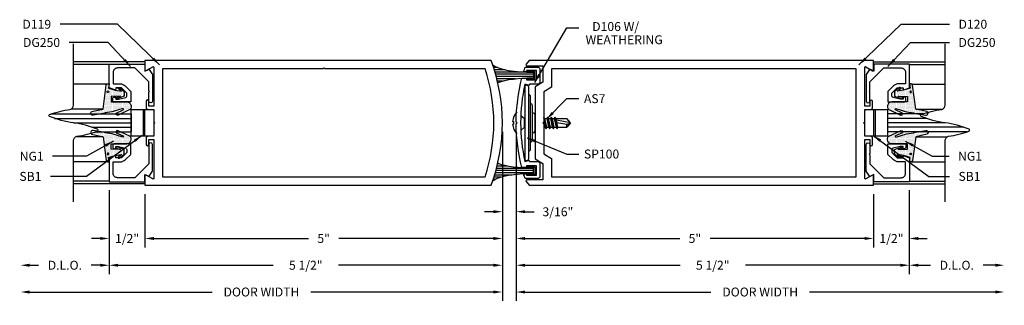
# Model space of a CAD drawing. Units: inches. Extents: x 5.8 to 58.1, y -2.1 to 33.9.
# Drawn here: x 34.9 to 48.7, y 16.1 to 20.1 of the extents above; entities that cross this region are included whole.
import ezdxf
from ezdxf.enums import TextEntityAlignment as Align

# ---------------------------------------------------------------- set-up
doc = ezdxf.new("R2010")
doc.units = ezdxf.units.IN
doc.header["$MEASUREMENT"] = 0
for name, color, linetype in [('Anno-Brln', 132, 'Continuous'), ('Anno-Dims', 230, 'Continuous'), ('Anno-Note', 2, 'Continuous'), ('Objt-Outl-Thck', 5, 'Continuous'), ('Objt-Outl-Thin', 3, 'Continuous'), ('Objt-Outl-Xthn', 1, 'Continuous'), ('Objt-Sect-Htch', 12, 'Continuous')]:
    doc.layers.add(name, color=color, linetype=linetype)
doc.styles.add('RomanS', font='romans.shx')
doc.dimstyles.new('Coral AP - Architect', dxfattribs={"dimscale": 2, "dimtxt": 0.0625, "dimasz": 0.0625, "dimexe": 0.0625, "dimexo": 0.0625, "dimgap": 0.0625, "dimtad": 0, "dimdec": 4, "dimzin": 3, "dimdsep": 46, "dimlunit": 4, "dimtxsty": 'RomanS', "dimcen": 0, "dimclrd": 256, "dimclre": 256, "dimclrt": 2, "dimadec": 3, "dimazin": 3, "dimtfac": 1, "dimtdec": 4, "dimtix": 1, "dimtofl": 0, "dimtmove": 1, "dimatfit": 0, "dimfxl": 0, "dimfrac": 2, "dimtolj": 1, "dimtzin": 0, "dimlwd": -1, "dimlwe": -1, "dimarcsym": 0})
doc.dimstyles.new('Coral AP - Engineer', dxfattribs={"dimtxt": 0.0625, "dimasz": 0.0625, "dimexe": 0.0625, "dimexo": 0.0625, "dimgap": 0.0625, "dimtad": 0, "dimtih": 1, "dimtoh": 1, "dimdec": 3, "dimzin": 9, "dimdsep": 46, "dimtxsty": 'RomanS', "dimcen": 0, "dimclrd": 256, "dimclre": 256, "dimclrt": 2, "dimadec": 3, "dimazin": 3, "dimtfac": 1, "dimtdec": 3, "dimtix": 1, "dimtofl": 0, "dimtmove": 1, "dimatfit": 0, "dimfxl": 0, "dimtolj": 1, "dimtzin": 0, "dimlwd": -1, "dimlwe": -1, "dimarcsym": 0})

# ---------------------------------------------------------------- blocks, each defined once
blk = doc.blocks.new('D120')
blk.add_lwpolyline([(-4.734, 0.37), (-4.625, 0.307), (-4.625, 0.078), (-4.848, 0.078, 0.63707), (-4.86, 0.052), (-4.817, 0), (0, 0), (0, 0.135, 0.57735), (-0.015, 0.144), (-0.11, 0.089, -0.57735), (-0.125, 0.097), (-0.125, 0.64), (-0.055, 0.64), (-0.055, 0.574, 1), (-0.015, 0.574), (-0.015, 0.621), (-0.015, 0.657, 0.414214), (-0.046, 0.688), (-0.125, 0.688), (-0.125, 0.86), (-0.14, 0.875), (-0.125, 0.89), (-0.125, 1.062), (-0.046, 1.062, 0.414214), (-0.015, 1.093), (-0.015, 1.129), (-0.015, 1.175, 1), (-0.055, 1.175), (-0.055, 1.11), (-0.125, 1.11), (-0.125, 1.653, -0.57735), (-0.11, 1.661), (-0.015, 1.606, 0.57735), (0, 1.615), (0, 1.75), (-4.817, 1.75), (-4.86, 1.698, 0.63707), (-4.848, 1.672), (-4.625, 1.672), (-4.625, 1.443), (-4.734, 1.38)], format="xyb", close=True)
blk.add_lwpolyline([(-4.629, 0.875), (-4.614, 0.86), (-4.614, 0.439), (-4.505, 0.376), (-4.505, 0.118), (-0.245, 0.118), (-0.245, 1.63), (-4.505, 1.63), (-4.505, 1.374), (-4.614, 1.311), (-4.614, 0.89)], close=True)
blk = doc.blocks.new('*D225')
at = {"layer": 'Anno-Dims'}
for p, q in [((7.055, 2.628), (7.055, 1.383)), ((7.248, 2.628), (7.248, 1.383)), ((6.93, 1.508), (6.805, 1.508)), ((7.373, 1.508), (7.498, 1.508))]:
    blk.add_line(p, q, dxfattribs=at)
for points in [[(6.93, 1.529), (6.93, 1.487), (7.055, 1.508)], [(7.373, 1.529), (7.373, 1.487), (7.248, 1.508)]]:
    blk.add_solid(points, dxfattribs=at)
at = {"layer": 'Defpoints', "color": 0}
for p in [(7.055, 2.753), (7.248, 2.753), (7.248, 1.508)]:
    blk.add_point(p, dxfattribs=at)
at = {"layer": 'Anno-Dims', "color": 2, "insert": (7.832, 1.507), "char_height": 0.125, "attachment_point": 5, "style": 'RomanS'}
blk.add_mtext('\\A1;3/16"', dxfattribs=at)
blk = doc.blocks.new('*D226')
at = {"layer": 'Anno-Dims'}
for p, q in [((7.248, 2.503), (7.248, 0.633)), ((12.748, 1.811), (12.748, 0.633)), ((7.373, 0.758), (9.54, 0.758)), ((12.623, 0.758), (10.457, 0.758))]:
    blk.add_line(p, q, dxfattribs=at)
for points in [[(7.373, 0.779), (7.373, 0.737), (7.248, 0.758)], [(12.623, 0.779), (12.623, 0.737), (12.748, 0.758)]]:
    blk.add_solid(points, dxfattribs=at)
at = {"layer": 'Defpoints', "color": 0}
for p in [(7.248, 2.628), (12.748, 1.936), (7.248, 0.758)]:
    blk.add_point(p, dxfattribs=at)
at = {"layer": 'Anno-Dims', "color": 2, "insert": (9.998, 0.758), "char_height": 0.125, "attachment_point": 5, "style": 'RomanS'}
blk.add_mtext('\\A1;5 1/2"', dxfattribs=at)
blk = doc.blocks.new('*D227')
at = {"layer": 'Anno-Dims'}
for p, q in [((12.748, 1.811), (12.748, 1.008)), ((12.248, 1.753), (12.248, 1.008)), ((12.123, 1.133), (11.998, 1.133)), ((12.873, 1.133), (12.998, 1.133))]:
    blk.add_line(p, q, dxfattribs=at)
for points in [[(12.123, 1.154), (12.123, 1.112), (12.248, 1.133)], [(12.873, 1.154), (12.873, 1.112), (12.748, 1.133)]]:
    blk.add_solid(points, dxfattribs=at)
at = {"layer": 'Defpoints', "color": 0}
for p in [(12.748, 1.936), (12.248, 1.878), (12.248, 1.133)]:
    blk.add_point(p, dxfattribs=at)
at = {"layer": 'Anno-Dims', "color": 2, "insert": (12.498, 1.133), "char_height": 0.125, "attachment_point": 5, "style": 'RomanS'}
blk.add_mtext('\\A1;1/2"', dxfattribs=at)
blk = doc.blocks.new('*U16')
blk.add_lwpolyline([(0.5525, 0), (0.1241, 0, -0.345506), (0.0937, 0.0239, 0.054765), (0.0583, 0.167, 0.683826), (0.0448, 0.1673, 0.065943), (0, 0, -0.065943), (-0.0448, -0.1673, -0.683826), (-0.0583, -0.167, -0.054765), (-0.0937, -0.0239, 0.345506), (-0.1241, 0), (-0.5525, 0)], format="xyb")
blk = doc.blocks.new('*D228')
at = {"layer": 'Anno-Dims'}
for p, q in [((12.748, 1.811), (12.748, 0.633)), ((12.873, 0.758), (13.043, 0.758)), ((13.951, 0.758), (13.781, 0.758))]:
    blk.add_line(p, q, dxfattribs=at)
for points in [[(12.873, 0.779), (12.873, 0.737), (12.748, 0.758)], [(13.951, 0.779), (13.951, 0.737), (14.076, 0.758)]]:
    blk.add_solid(points, dxfattribs=at)
at = {"layer": 'Defpoints', "color": 0}
for p in [(12.748, 1.936), (14.076, 1.895), (14.076, 0.758)]:
    blk.add_point(p, dxfattribs=at)
at = {"layer": 'Anno-Dims', "color": 2, "insert": (13.412, 0.758), "char_height": 0.125, "attachment_point": 5, "style": 'RomanS'}
blk.add_mtext('\\A1;D.L.O.', dxfattribs=at)
blk = doc.blocks.new('*D229')
at = {"layer": 'Anno-Dims'}
for p, q in [((7.248, 2.628), (7.248, 1.008)), ((12.248, 1.753), (12.248, 1.008)), ((7.373, 1.133), (9.537, 1.133)), ((12.123, 1.133), (9.96, 1.133))]:
    blk.add_line(p, q, dxfattribs=at)
for points in [[(7.373, 1.154), (7.373, 1.112), (7.248, 1.133)], [(12.123, 1.154), (12.123, 1.112), (12.248, 1.133)]]:
    blk.add_solid(points, dxfattribs=at)
at = {"layer": 'Defpoints', "color": 0}
for p in [(7.248, 2.753), (12.248, 1.878), (7.248, 1.133)]:
    blk.add_point(p, dxfattribs=at)
at = {"layer": 'Anno-Dims', "color": 2, "insert": (9.748, 1.133), "char_height": 0.125, "attachment_point": 5, "style": 'RomanS'}
blk.add_mtext('\\A1;5"', dxfattribs=at)
blk = doc.blocks.new('*D230')
at = {"layer": 'Anno-Dims'}
for p, q in [((7.248, 2.628), (7.248, 0.258)), ((7.373, 0.383), (9.972, 0.383)), ((13.951, 0.383), (11.353, 0.383))]:
    blk.add_line(p, q, dxfattribs=at)
for points in [[(7.373, 0.404), (7.373, 0.362), (7.248, 0.383)], [(13.951, 0.404), (13.951, 0.362), (14.076, 0.383)]]:
    blk.add_solid(points, dxfattribs=at)
at = {"layer": 'Defpoints', "color": 0}
for p in [(7.248, 2.753), (14.076, 1.895), (14.076, 0.383)]:
    blk.add_point(p, dxfattribs=at)
at = {"layer": 'Anno-Dims', "color": 2, "insert": (10.662, 0.383), "char_height": 0.125, "attachment_point": 5, "style": 'RomanS'}
blk.add_mtext('\\A1;DOOR WIDTH', dxfattribs=at)
blk = doc.blocks.new('*D231')
at = {"layer": 'Anno-Dims'}
for p, q in [((1.555, 1.811), (1.555, 0.633)), ((7.055, 1.753), (7.055, 0.633)), ((1.68, 0.758), (3.847, 0.758)), ((6.93, 0.758), (4.764, 0.758))]:
    blk.add_line(p, q, dxfattribs=at)
for points in [[(1.68, 0.779), (1.68, 0.737), (1.555, 0.758)], [(6.93, 0.779), (6.93, 0.737), (7.055, 0.758)]]:
    blk.add_solid(points, dxfattribs=at)
at = {"layer": 'Defpoints', "color": 0}
for p in [(1.555, 1.936), (7.055, 1.878), (1.555, 0.758)]:
    blk.add_point(p, dxfattribs=at)
at = {"layer": 'Anno-Dims', "color": 2, "insert": (4.305, 0.758), "char_height": 0.125, "attachment_point": 5, "style": 'RomanS'}
blk.add_mtext('\\A1;5 1/2"', dxfattribs=at)
blk = doc.blocks.new('*D232')
at = {"layer": 'Anno-Dims'}
for p, q in [((1.555, 1.811), (1.555, 1.008)), ((2.055, 1.753), (2.055, 1.008)), ((1.43, 1.133), (1.305, 1.133)), ((2.18, 1.133), (2.305, 1.133))]:
    blk.add_line(p, q, dxfattribs=at)
for points in [[(1.43, 1.154), (1.43, 1.112), (1.555, 1.133)], [(2.18, 1.154), (2.18, 1.112), (2.055, 1.133)]]:
    blk.add_solid(points, dxfattribs=at)
at = {"layer": 'Defpoints', "color": 0}
for p in [(1.555, 1.936), (2.055, 1.878), (2.055, 1.133)]:
    blk.add_point(p, dxfattribs=at)
at = {"layer": 'Anno-Dims', "color": 2, "insert": (1.805, 1.133), "char_height": 0.125, "attachment_point": 5, "style": 'RomanS'}
blk.add_mtext('\\A1;1/2"', dxfattribs=at)
blk = doc.blocks.new('*D233')
at = {"layer": 'Anno-Dims'}
for p, q in [((2.055, 1.753), (2.055, 1.008)), ((7.055, 1.753), (7.055, 1.008)), ((2.18, 1.133), (4.344, 1.133)), ((6.93, 1.133), (4.767, 1.133))]:
    blk.add_line(p, q, dxfattribs=at)
for points in [[(2.18, 1.154), (2.18, 1.112), (2.055, 1.133)], [(6.93, 1.154), (6.93, 1.112), (7.055, 1.133)]]:
    blk.add_solid(points, dxfattribs=at)
at = {"layer": 'Defpoints', "color": 0}
for p in [(2.055, 1.878), (7.055, 1.878), (7.055, 1.133)]:
    blk.add_point(p, dxfattribs=at)
at = {"layer": 'Anno-Dims', "color": 2, "insert": (4.555, 1.133), "char_height": 0.125, "attachment_point": 5, "style": 'RomanS'}
blk.add_mtext('\\A1;5"', dxfattribs=at)
blk = doc.blocks.new('*D234')
at = {"layer": 'Anno-Dims'}
for p, q in [((1.555, 1.811), (1.555, 0.633)), ((0.44, 0.758), (0.566, 0.758)), ((1.43, 0.758), (1.304, 0.758))]:
    blk.add_line(p, q, dxfattribs=at)
for points in [[(0.44, 0.779), (0.44, 0.737), (0.315, 0.758)], [(1.43, 0.779), (1.43, 0.737), (1.555, 0.758)]]:
    blk.add_solid(points, dxfattribs=at)
at = {"layer": 'Defpoints', "color": 0}
for p in [(1.555, 1.936), (0.315, 1.895), (0.315, 0.758)]:
    blk.add_point(p, dxfattribs=at)
at = {"layer": 'Anno-Dims', "color": 2, "insert": (0.935, 0.758), "char_height": 0.125, "attachment_point": 5, "style": 'RomanS'}
blk.add_mtext('\\A1;D.L.O.', dxfattribs=at)
blk = doc.blocks.new('*D235')
at = {"layer": 'Anno-Dims'}
for p, q in [((7.055, 1.753), (7.055, 0.258)), ((0.44, 0.383), (2.995, 0.383)), ((6.93, 0.383), (4.375, 0.383))]:
    blk.add_line(p, q, dxfattribs=at)
for points in [[(0.44, 0.404), (0.44, 0.362), (0.315, 0.383)], [(6.93, 0.404), (6.93, 0.362), (7.055, 0.383)]]:
    blk.add_solid(points, dxfattribs=at)
at = {"layer": 'Defpoints', "color": 0}
for p in [(0.315, 1.895), (7.055, 1.878), (0.315, 0.383)]:
    blk.add_point(p, dxfattribs=at)
at = {"layer": 'Anno-Dims', "color": 2, "insert": (3.685, 0.383), "char_height": 0.125, "attachment_point": 5, "style": 'RomanS'}
blk.add_mtext('\\A1;DOOR WIDTH', dxfattribs=at)
blk = doc.blocks.new('D106')
at = {"ltscale": 0.25}
blk.add_lwpolyline([(0.082, -0.624), (0.017, -0.624, -0.061649), (-0.062, -0.015), (-0.047, 0), (-0.062, 0.015, -0.061649), (0.017, 0.624), (0.082, 0.624), (0.082, 0.604), (0.222, 0.604), (0.222, 0.734), (0.082, 0.734), (0.082, 0.714), (0.042, 0.714, -0.007022), (0.063, 0.781), (0.238, 0.781, -0.414214), (0.269, 0.75), (0.269, 0.573, -0.414214), (0.238, 0.542), (0.123, 0.542), (0.123, 0.535, -0.513125), (0.11, 0.526), (0.061, 0.542, 0.112564), (0.061, -0.542), (0.11, -0.526, -0.513125), (0.123, -0.535), (0.123, -0.542), (0.238, -0.542, -0.414214), (0.269, -0.573), (0.269, -0.75, -0.414214), (0.238, -0.781), (0.063, -0.781, -0.007022), (0.042, -0.714), (0.082, -0.714), (0.082, -0.734), (0.222, -0.734), (0.222, -0.604), (0.082, -0.604)], format="xyb", close=True, dxfattribs=at)
blk = doc.blocks.new('WP106')
at = {"ltscale": 0.25}
h = blk.add_hatch(dxfattribs=at)
h.set_pattern_fill('ANSI31', color=256, scale=0.25, angle=135, style=0)
edge = h.paths.add_edge_path()
edge.add_arc((-2.948, 0.666), 2.5, 341.1585, 346.9035)
edge.add_line((-0.513, 0.099), (-0.512, 0.099))
edge.add_line((-0.512, 0.099), (-0.504, 0.096))
edge.add_line((-0.504, 0.096), (-0.495, 0.093))
edge.add_line((-0.495, 0.093), (-0.486, 0.09))
edge.add_line((-0.486, 0.09), (-0.477, 0.087))
edge.add_line((-0.477, 0.087), (-0.468, 0.084))
edge.add_line((-0.468, 0.084), (-0.459, 0.082))
edge.add_line((-0.459, 0.082), (-0.449, 0.079))
edge.add_line((-0.449, 0.079), (-0.439, 0.076))
edge.add_line((-0.439, 0.076), (-0.429, 0.074))
edge.add_line((-0.429, 0.074), (-0.418, 0.072))
edge.add_line((-0.418, 0.072), (-0.408, 0.069))
edge.add_line((-0.408, 0.069), (-0.397, 0.067))
edge.add_line((-0.397, 0.067), (-0.386, 0.065))
edge.add_line((-0.386, 0.065), (-0.374, 0.063))
edge.add_line((-0.374, 0.063), (-0.363, 0.061))
edge.add_line((-0.363, 0.061), (-0.351, 0.059))
edge.add_line((-0.351, 0.059), (-0.339, 0.057))
edge.add_line((-0.339, 0.057), (-0.327, 0.055))
edge.add_line((-0.327, 0.055), (-0.315, 0.053))
edge.add_line((-0.315, 0.053), (-0.302, 0.052))
edge.add_line((-0.302, 0.052), (-0.29, 0.05))
edge.add_line((-0.29, 0.05), (-0.277, 0.049))
edge.add_line((-0.277, 0.049), (-0.264, 0.048))
edge.add_line((-0.264, 0.048), (-0.25, 0.046))
edge.add_line((-0.25, 0.046), (-0.237, 0.045))
edge.add_line((-0.237, 0.045), (-0.223, 0.044))
edge.add_line((-0.223, 0.044), (-0.21, 0.043))
edge.add_line((-0.21, 0.043), (-0.196, 0.042))
edge.add_line((-0.196, 0.042), (-0.182, 0.041))
edge.add_line((-0.182, 0.041), (-0.168, 0.041))
edge.add_line((-0.168, 0.041), (-0.154, 0.04))
edge.add_line((-0.154, 0.04), (-0.139, 0.04))
edge.add_line((-0.139, 0.04), (-0.125, 0.039))
edge.add_line((-0.125, 0.039), (-0.11, 0.039))
edge.add_line((-0.11, 0.039), (-0.095, 0.039))
edge.add_line((-0.095, 0.039), (-0.08, 0.038))
edge.add_line((-0.08, 0.038), (-0.065, 0.038))
edge.add_line((-0.065, 0.038), (-0.05, 0.038))
edge.add_line((-0.05, 0.038), (-0.035, 0.038))
edge.add_line((-0.035, 0.038), (-0.02, 0.039))
edge.add_line((-0.02, 0.039), (-0.02, -0.045))
edge.add_line((-0.02, -0.045), (-0.035, -0.045))
edge.add_line((-0.035, -0.045), (-0.05, -0.044))
edge.add_line((-0.05, -0.044), (-0.065, -0.044))
edge.add_line((-0.065, -0.044), (-0.08, -0.044))
edge.add_line((-0.08, -0.044), (-0.095, -0.045))
edge.add_line((-0.095, -0.045), (-0.11, -0.045))
edge.add_line((-0.11, -0.045), (-0.125, -0.045))
edge.add_line((-0.125, -0.045), (-0.139, -0.046))
edge.add_line((-0.139, -0.046), (-0.154, -0.046))
edge.add_line((-0.154, -0.046), (-0.168, -0.047))
edge.add_line((-0.168, -0.047), (-0.182, -0.048))
edge.add_line((-0.182, -0.048), (-0.196, -0.048))
edge.add_line((-0.196, -0.048), (-0.21, -0.049))
edge.add_line((-0.21, -0.049), (-0.223, -0.05))
edge.add_line((-0.223, -0.05), (-0.237, -0.051))
edge.add_line((-0.237, -0.051), (-0.25, -0.052))
edge.add_line((-0.25, -0.052), (-0.264, -0.054))
edge.add_line((-0.264, -0.054), (-0.277, -0.055))
edge.add_line((-0.277, -0.055), (-0.29, -0.056))
edge.add_line((-0.29, -0.056), (-0.302, -0.058))
edge.add_line((-0.302, -0.058), (-0.315, -0.06))
edge.add_line((-0.315, -0.06), (-0.327, -0.061))
edge.add_line((-0.327, -0.061), (-0.339, -0.063))
edge.add_line((-0.339, -0.063), (-0.351, -0.065))
edge.add_line((-0.351, -0.065), (-0.363, -0.067))
edge.add_line((-0.363, -0.067), (-0.374, -0.069))
edge.add_line((-0.374, -0.069), (-0.386, -0.071))
edge.add_line((-0.386, -0.071), (-0.397, -0.073))
edge.add_line((-0.397, -0.073), (-0.408, -0.075))
edge.add_line((-0.408, -0.075), (-0.418, -0.078))
edge.add_line((-0.418, -0.078), (-0.429, -0.08))
edge.add_line((-0.429, -0.08), (-0.439, -0.083))
edge.add_line((-0.439, -0.083), (-0.449, -0.085))
edge.add_line((-0.449, -0.085), (-0.459, -0.088))
edge.add_line((-0.459, -0.088), (-0.468, -0.09))
edge.add_line((-0.468, -0.09), (-0.477, -0.093))
edge.add_line((-0.477, -0.093), (-0.486, -0.096))
edge.add_line((-0.486, -0.096), (-0.495, -0.099))
edge.add_line((-0.495, -0.099), (-0.504, -0.102))
edge.add_line((-0.504, -0.102), (-0.512, -0.105))
edge.add_line((-0.512, -0.105), (-0.52, -0.108))
edge.add_line((-0.52, -0.108), (-0.528, -0.112))
edge.add_line((-0.528, -0.112), (-0.535, -0.115))
edge.add_line((-0.535, -0.115), (-0.542, -0.118))
edge.add_line((-0.542, -0.118), (-0.549, -0.122))
edge.add_line((-0.549, -0.122), (-0.556, -0.125))
edge.add_line((-0.556, -0.125), (-0.562, -0.129))
edge.add_line((-0.562, -0.129), (-0.568, -0.132))
edge.add_line((-0.568, -0.132), (-0.574, -0.136))
edge.add_line((-0.574, -0.136), (-0.579, -0.14))
edge.add_line((-0.579, -0.14), (-0.582, -0.141))
blk.add_lwpolyline([(-0.111, -0.049), (-0.02, -0.049), (-0.02, 0.042), (-0.111, 0.042), (-0.111, 0.052), (0, 0.052), (0, -0.059), (-0.111, -0.059), (-0.111, -0.049)], dxfattribs=at)
blk.add_ellipse((0.191, 0.283), major_axis=(0.818, 0.082), ratio=0.281813, start_param=3.648771, end_param=4.42365, dxfattribs=at)
at = {"ltscale": 0.25, "extrusion": (0, 0, -1)}
blk.add_ellipse((0.191, -0.289), major_axis=(0.818, -0.082), ratio=0.281813, start_param=3.448608, end_param=4.42365, dxfattribs=at)
blk = doc.blocks.new('B1')
at = {"layer": 'Objt-Outl-Xthn', "ltscale": 0.25}
for p, q in [((40.834, 30.883), (40.886, 30.838)), ((40.719, 30.798), (40.733, 30.798)), ((40.719, 30.758), (40.733, 30.758)), ((40.733, 30.798), (40.733, 30.758)), ((40.778, 30.771), (40.778, 30.784)), ((40.834, 30.673), (40.886, 30.717)), ((40.886, 30.717), (40.886, 30.838)), ((40.886, 30.717), (40.89, 30.717)), ((41.156, 30.717), (41.171, 30.717)), ((41.172, 30.838), (41.198, 30.838)), ((41.197, 30.717), (41.223, 30.717)), ((41.224, 30.838), (41.25, 30.838)), ((41.249, 30.717), (41.275, 30.717)), ((41.276, 30.838), (41.302, 30.838)), ((41.301, 30.717), (41.327, 30.717)), ((41.328, 30.838), (41.48, 30.838)), ((41.333, 30.816), (41.339, 30.838)), ((41.528, 30.778), (41.333, 30.816)), ((41.48, 30.757), (41.34, 30.778)), ((41.353, 30.717), (41.48, 30.717)), ((41.528, 30.778), (41.48, 30.838)), ((41.528, 30.778), (41.48, 30.717)), ((41.48, 30.757), (41.528, 30.778)), ((41.48, 30.717), (41.48, 30.757))]:
    blk.add_line(p, q, dxfattribs=at)
for points in [[(41.156, 30.793), (41.171, 30.717), (41.188, 30.696), (41.197, 30.717), (41.172, 30.838), (41.156, 30.858)], [(41.156, 30.793), (41.171, 30.717), (41.188, 30.696), (41.197, 30.717), (41.172, 30.838), (41.156, 30.858)], [(41.188, 30.696), (41.156, 30.855)], [(41.24, 30.696), (41.207, 30.859)], [(41.292, 30.696), (41.259, 30.859)], [(41.344, 30.696), (41.311, 30.859)], [(40.89, 30.847), (40.886, 30.838), (40.89, 30.821)]]:
    blk.add_lwpolyline(points, dxfattribs=at)
for points in [[(41.207, 30.859), (41.198, 30.838), (41.223, 30.717), (41.24, 30.696), (41.249, 30.717), (41.224, 30.838)], [(41.259, 30.859), (41.25, 30.838), (41.275, 30.717), (41.292, 30.696), (41.301, 30.717), (41.276, 30.838)], [(41.311, 30.859), (41.302, 30.838), (41.327, 30.717), (41.344, 30.696), (41.353, 30.717), (41.328, 30.838)]]:
    blk.add_lwpolyline(points, close=True, dxfattribs=at)
for start, end in [(137.0464, 174.8729), (185.1271, 222.9536)]:
    blk.add_arc((40.942, 30.778), 0.224, start, end, dxfattribs=at)
blk = doc.blocks.new('SP100-COMPRESSED')
at = {"layer": 'Objt-Outl-Xthn'}
blk.add_lwpolyline([(41.024, 31.656), (41.024, 30.656, 1), (41.079, 30.656), (41.079, 31.656, 1)], format="xyb", close=True, dxfattribs=at)
for points in [[(41.079, 30.761, 0.388396), (41.104, 30.788), (41.104, 31.524, 0.388396), (41.079, 31.552)], [(41.104, 30.889, 0.411296), (41.132, 30.916), (41.132, 31.397, 0.411296), (41.104, 31.424)], [(41.104, 30.889, 0.411296), (41.132, 30.916), (41.132, 31.397, 0.411296), (41.104, 31.424)], [(41.132, 31.021, 0.539761), (41.17, 31.046), (41.17, 31.266, 0.539761), (41.132, 31.292)]]:
    blk.add_lwpolyline(points, format="xyb", dxfattribs=at)
blk = doc.blocks.new('*U30')
at = {"ltscale": 0.25}
for p, q in [((-0.1875, 0.145), (0.1875, 0.145)), ((-0.1875, 0.125), (0.1875, 0.125))]:
    blk.add_line(p, q, dxfattribs=at)
blk.add_lwpolyline([(-0.1875, 0.3188), (0.1875, 0.3188), (0.1875, 0.1938), (0.1875, 0.0963), (0.1875, 0.0125), (0.175, 0), (0, 0), (-0.175, 0), (-0.1875, 0.0125), (-0.1875, 0.3188)], dxfattribs=at)
blk = doc.blocks.new('DG250')
blk.add_lwpolyline([(0.277, 0.431), (0.249, 0.51), (-0.084, 0.51), (-0.084, 0.01), (0.018, 0.01), (-0.009, -0.037, 0.394786), (-0.007, -0.047), (0.065, -0.095), (0.437, -0.095, 1), (0.437, -0.045), (0.311, -0.045), (0.301, -0.055), (0.291, -0.045), (0.166, -0.045), (-0.029, 0.15), (-0.029, 0.393, -0.414214), (0.033, 0.455), (0.194, 0.455), (0.194, 0.357, 0.198912), (0.223, 0.286), (0.299, 0.21), (0.447, 0.21), (0.447, 0.44, 0.414214), (0.427, 0.46), (0.398, 0.46, 0.414214), (0.378, 0.44), (0.378, 0.42), (0.407, 0.42), (0.407, 0.382), (0.385, 0.28, -0.354119), (0.365, 0.264), (0.323, 0.264), (0.249, 0.338), (0.249, 0.42), (0.27, 0.42, 0.519391)], format="xyb", close=True)
blk = doc.blocks.new('NG1')
at = {"layer": 'Objt-Sect-Htch', "ltscale": 0.25}
h = blk.add_hatch(dxfattribs=at)
h.set_pattern_fill('DOTS', color=256, scale=0.25, style=0)
h.paths.add_polyline_path([(-0.138, 0.115), (-0.174, 0.275, 0.622988), (-0.222, 0.273), (-0.222, 0.248), (-0.199, 0.114, -0.00135), (-0.176, -0.012), (-0.132, -0.162, -0.671289), (-0.149, -0.169), (-0.194, -0.071, 0.417572), (-0.222, -0.08), (-0.222, -0.099), (-0.146, -0.261, 0.671289), (-0.038, -0.217), (-0.038, 0), (0.038, 0), (0.044, -0.13), (0.023, -0.068, 0.619411), (0.005, -0.069), (0.005, -0.077), (0.042, -0.182), (0.108, -0.182), (0.162, -0.111, 1.000005), (0.144, -0.101), (0.113, -0.142), (0.128, -0.053), (0.152, 0.039), (0.213, 0.028), (0.213, 0.051, 0.375726), (0.196, 0.071)])
h.paths.add_polyline_path([(0.114, 0.046, -1), (0.092, 0.046, -1)], flags=16)
h = blk.add_hatch(dxfattribs=at)
h.set_pattern_fill('EARTH', color=256, scale=0.1, style=0)
h.set_pattern_definition([(7e-15, (-0.601392, -0.591868), (0.025, 0.025), [0.025, -0.025]), (7e-15, (-0.601392, -0.582493), (0.025, 0.025), [0.025, -0.025]), (7e-15, (-0.601392, -0.573118), (0.025, 0.025), [0.025, -0.025]), (90, (-0.598267, -0.569993), (-0.025, 0.025), [0.025, -0.025]), (90, (-0.588892, -0.569993), (-0.025, 0.025), [0.025, -0.025]), (90, (-0.579517, -0.569993), (-0.025, 0.025), [0.025, -0.025])])
h.paths.add_polyline_path([(0.114, 0.046, -1), (0.092, 0.046, -1)])
at = {"ltscale": 0.25}
blk.add_lwpolyline([(-0.199, 0.114), (-0.223, 0.255, -0.901235), (-0.174, 0.275), (-0.138, 0.115), (0.196, 0.071, -0.375726), (0.213, 0.051), (0.213, 0.028), (0.152, 0.039), (0.128, -0.053), (0.113, -0.142), (0.144, -0.101, -1.000005), (0.162, -0.111), (0.108, -0.182), (0.042, -0.182), (0.005, -0.077, -0.935275), (0.023, -0.068), (0.044, -0.13), (0.038, 0), (-0.038, 0), (-0.038, -0.217, -0.671289), (-0.146, -0.261), (-0.222, -0.099, -0.71655), (-0.194, -0.071), (-0.149, -0.169, 0.671289), (-0.132, -0.162), (-0.176, -0.012, 0.00135)], format="xyb", close=True, dxfattribs=at)
blk.add_circle((0.103, 0.046), 0.0112, dxfattribs=at)
blk = doc.blocks.new('Detail-Wide M&AL Stile')
at = {"layer": 'Objt-Outl-Thck'}
for points in [[(2.101495, 2.940018), (2.180495, 2.940018), (2.180495, 2.767518), (2.195495, 2.752518), (2.180495, 2.737518), (2.180495, 2.565018), (2.101495, 2.565018, 0.414213562), (2.070495, 2.534018), (2.070495, 2.499018), (2.070495, 2.452018, 1), (2.110495, 2.452018), (2.110495, 2.518018), (2.180495, 2.518018), (2.180495, 1.97499, -0.577350269), (2.165495, 1.96633), (2.070495, 2.021178, 0.577350269), (2.055495, 2.012518), (2.055495, 1.877518), (6.897369, 1.877518, 0.180715144), (6.897369, 3.627518), (2.055495, 3.627518), (2.055495, 3.492518, 0.577350269), (2.070495, 3.483857), (2.165495, 3.538706, -0.577350269), (2.180495, 3.530045), (2.180495, 2.987018), (2.110495, 2.987018), (2.110495, 3.053018, 1), (2.070495, 3.053018), (2.070495, 3.006018), (2.070495, 2.971018, 0.414213562)], [(6.812567, 3.507518), (4.571531, 3.507518), (4.556531, 3.522518), (4.541531, 3.507518), (2.300495, 3.507518), (2.300495, 1.997518), (6.812567, 1.997518, 0.162818254), (6.812567, 3.507518, 0.162818254)]]:
    blk.add_lwpolyline(points, format="xyb", close=True, dxfattribs=at)
at = {"layer": 'Objt-Outl-Thin'}
for p, q in [((0.745125, 2.877518), (1.861695, 2.877518)), ((12.938095, 2.877518), (12.442082, 2.877518)), ((1.36562, 2.627518), (1.861695, 2.627518)), ((13.558589, 2.627518), (12.442082, 2.627518))]:
    blk.add_line(p, q, dxfattribs=at)
for points in [[(1.861695, 2.877518), (1.861695, 2.627518)], [(12.442082, 2.877518), (12.442082, 2.627518)]]:
    blk.add_lwpolyline(points, dxfattribs=at)
at = {"layer": 'Objt-Outl-Xthn', "color": 9}
for p, q in [((2.055495, 3.607518), (1.055309, 3.607515)), ((12.248108, 3.607518), (13.248286, 3.607515)), ((1.55532, 3.569309), (1.055309, 3.569308)), ((12.748282, 3.569309), (13.248286, 3.569308)), ((1.528162, 3.29681), (1.055484, 3.296804)), ((12.776958, 3.29681), (13.249636, 3.296804)), ((1.46792, 2.946273), (1.023768, 2.946268)), ((12.837199, 2.946273), (13.217779, 2.946268)), ((1.467923, 2.55911), (1.103029, 2.55911)), ((12.837197, 2.55911), (13.281545, 2.55911)), ((1.528169, 2.208574), (1.05548, 2.208573)), ((12.77695, 2.208574), (13.249639, 2.208573)), ((1.55532, 1.935726), (1.055313, 1.935725)), ((12.748282, 1.935726), (13.248282, 1.935725)), ((2.055495, 1.897518), (1.055313, 1.897515)), ((12.248108, 1.897518), (13.248282, 1.897515))]:
    blk.add_line(p, q, dxfattribs=at)
at = {"layer": 'Objt-Outl-Xthn'}
for p, q in [((0.791862, 2.815018), (1.861695, 2.815018)), ((12.984831, 2.815018), (12.442082, 2.815018)), ((1.055151, 2.752518), (1.861695, 2.752518)), ((1.318641, 2.690018), (1.861695, 2.690018)), ((13.248121, 2.752518), (12.442082, 2.752518)), ((13.511611, 2.690018), (12.442082, 2.690018))]:
    blk.add_line(p, q, dxfattribs=at)
for name, p in [('SP100-COMPRESSED', (-33.655826, -28.403844)), ('B1', (-33.521489, -28.025285))]:
    blk.add_blockref(name, p)
at = {"layer": 'Anno-Brln', "xscale": 1.999999999999997, "yscale": 2, "zscale": 2, "rotation": 270.0001756462371}
for p in [(1.055312, 2.752497), (13.248281, 2.752497)]:
    blk.add_blockref('*U16', p, dxfattribs=at)
at = {"layer": 'Objt-Outl-Thck'}
for name, p in [('D120', (12.248282, 1.877518)), ('D106', (7.310282, 2.752518))]:
    blk.add_blockref(name, p, dxfattribs=at)
at = {"layer": 'Objt-Outl-Thck', "xscale": -1}
for p, rotation in [((2.065483, 3.492778), 90), ((12.239626, 2.012614), 269.9992075229717)]:
    blk.add_blockref('DG250', p, dxfattribs=dict(at, rotation=rotation))
at = {"layer": 'Objt-Outl-Thck'}
for p, rotation in [((12.239636, 3.492778), 270), ((2.065494, 2.012614), 90.00079247702834)]:
    blk.add_blockref('DG250', p, dxfattribs=dict(at, rotation=rotation))
at = {"layer": 'Objt-Outl-Thin', "xscale": -1}
for name, p, rotation in [('WP106', (7.508566, 3.418641), 179.9999999999564), ('NG1', (12.721823, 3.084273), 270), ('NG1', (1.583301, 2.421112), 90.00079247702872)]:
    blk.add_blockref(name, p, dxfattribs=dict(at, rotation=rotation))
at = {"layer": 'Objt-Outl-Thin'}
for name, p, rotation in [('NG1', (1.583297, 3.084273), 90), ('*U30', (2.180495, 2.752518), 90), ('*U30', (12.123282, 2.752518), 270), ('NG1', (12.721818, 2.421112), 269.9992075229713)]:
    blk.add_blockref(name, p, dxfattribs=dict(at, rotation=rotation))
blk.add_blockref('WP106', (7.508566, 2.086749), dxfattribs=at)
at = {"layer": 'Anno-Note', "linetype": 'ByBlock', "style": 'RomanS'}
for s, p in [('D106 W/', (8.639918, 4.085463)), ('WEATHERING', (8.758624, 3.900858))]:
    blk.add_text(s, height=0.125, dxfattribs=at).set_placement(p, align=Align.MIDDLE)
at = {"layer": 'Anno-Note', "color": 2, "char_height": 0.125, "style": 'RomanS'}
for s, insert, attachment_point in [('D119', (0.741865, 4.196), 3), ('DG250', (0.867942, 3.941302), 3), ('AS7', (8.196124, 3.153986), 1), ('NG1', (0.638235, 2.347541), 3), ('SP100', (8.196124, 2.378461), 1), ('SB1', (0.607038, 2.065209), 3)]:
    blk.add_mtext(s, dxfattribs=dict(at, insert=insert, attachment_point=attachment_point))
at = {"layer": 'Anno-Note', "color": 2, "char_height": 0.125, "attachment_point": 1, "rotation": 0.001031, "style": 'RomanS'}
for s, insert in [('D120', (13.436207, 4.195983)), ('DG250', (13.435627, 3.941282)), ('NG1', (13.430063, 2.347526)), ('SB1', (13.435711, 2.065211))]:
    blk.add_mtext(s, dxfattribs=dict(at, insert=insert))
at = {"layer": 'Anno-Dims'}
dim = blk.add_linear_dim(base=(7.248366, 1.507746), p1=(7.055495, 2.752518), p2=(7.248366, 2.752518), dimstyle='Coral AP - Architect', override={"dimscale": 2, "dimdec": 5}, dxfattribs=at)
dim.commit()
dim.dimension.update_dxf_attribs({"geometry": '*D225', "text_midpoint": (7.832347, 1.507193), "dimtype": 160})
for base, p1, p2, override, picture, middle in [((7.248366, 1.132746), (12.248282, 1.877518), (7.248366, 2.752518), {"dimdec": 3}, '*D229', (9.748324, 1.132746)), ((7.248366, 0.757746), (12.748282, 1.935721), (7.248366, 2.627518), {"dimscale": 2, "dimdec": 3}, '*D226', (9.998324, 0.757746)), ((2.0554947, 1.1327516), (1.5553203, 1.9357264), (2.0554947, 1.8775177), {"dimscale": 2, "dimdec": 5}, '*D232', (1.8054075, 1.1327516)), ((12.248282, 1.132746), (12.748282, 1.935726), (12.248282, 1.877518), {"dimscale": 2, "dimdec": 5}, '*D227', (12.498282, 1.132746))]:
    dim = blk.add_linear_dim(base=base, p1=p1, p2=p2, dimstyle='Coral AP - Architect', override=override, dxfattribs=at)
    dim.commit()
    dim.dimension.update_dxf_attribs({"geometry": picture, "text_midpoint": middle})
for base, p1, text, override, picture, middle in [((14.076479, 0.382746), (7.248366, 2.752518), 'DOOR WIDTH', {"dimse2": 1}, '*D230', (10.662422, 0.382746)), ((14.076479, 0.757746), (12.748282, 1.935721), 'D.L.O.', {"dimscale": 2, "dimse2": 1}, '*D228', (13.412381, 0.757746))]:
    dim = blk.add_linear_dim(base=base, p1=p1, p2=(14.076479, 1.894788), angle=180, text=text, dimstyle='Coral AP - Architect', override=override, dxfattribs=at)
    dim.commit()
    dim.dimension.update_dxf_attribs({"geometry": picture, "text_midpoint": middle})
for base, p1, text, picture, middle in [((0.314525, 0.757752), (1.55532, 1.935726), 'D.L.O.', '*D234', (0.934923, 0.757752)), ((0.314525, 0.382752), (7.055495, 1.877518), 'DOOR WIDTH', '*D235', (3.68501, 0.382752))]:
    dim = blk.add_linear_dim(base=base, p1=p1, p2=(0.314525, 1.894794), text=text, dimstyle='Coral AP - Architect', override={"dimse2": 1}, dxfattribs=at)
    dim.commit()
    dim.dimension.update_dxf_attribs({"geometry": picture, "text_midpoint": middle})
dim = blk.add_linear_dim(base=(1.55532, 0.757752), p1=(7.055495, 1.877518), p2=(1.55532, 1.935726), angle=0, dimstyle='Coral AP - Architect', override={"dimscale": 2}, dxfattribs=at)
dim.commit()
dim.dimension.update_dxf_attribs({"geometry": '*D231', "text_midpoint": (4.305407, 0.757752)})
dim = blk.add_linear_dim(base=(7.055495, 1.132752), p1=(2.055495, 1.877518), p2=(7.055495, 1.877518), dimstyle='Coral AP - Architect', dxfattribs=at)
dim.commit()
dim.dimension.update_dxf_attribs({"geometry": '*D233', "text_midpoint": (4.555495, 1.132752)})
at = {"layer": 'Anno-Note', "color": 2, "annotation_type": 0, "has_hookline": 1}
for points, hookline_direction, text_width in [([(2.259615, 3.564641), (1.670683, 4.1335), (0.866865, 4.1335)], 1, 0.434524), ([(1.854679, 3.543733), (1.540317, 3.878802), (0.992942, 3.878802)], 1, 0.565476), ([(7.671457, 2.802468), (7.958285, 3.091486), (8.122411, 3.091486)], 0, 0.321429), ([(2.014845, 2.576751), (1.235211, 2.002709), (0.732038, 2.002709)], 1, 0.291667), ([(1.614556, 2.497984), (1.235211, 2.285041), (0.763235, 2.285041)], 1, 0.297619), ([(7.400445, 2.543384), (7.958835, 2.315991), (8.122411, 2.316053)], 0, 0.565476)]:
    blk.add_leader(points, dimstyle='Coral AP - Architect', override={"dimgap": 0.0625, "dimtad": 0}, dxfattribs=dict(at, hookline_direction=hookline_direction, text_width=text_width))
at = {"layer": 'Anno-Note', "color": 2, "annotation_type": 0, "has_hookline": 1, "hookline_direction": 0, "horizontal_direction": (1, 1.8e-05, 0)}
for points, text_width in [([(12.043961, 3.564597), (12.632882, 4.133466), (13.311208, 4.133481)], 0.440476), ([(12.448897, 3.543696), (12.763253, 3.87877), (13.310628, 3.87878)], 0.565476), ([(12.689039, 2.497952), (13.068387, 2.285015), (13.305064, 2.285024)], 0.297619)]:
    blk.add_leader(points, dimstyle='Coral AP - Architect', override={"dimgap": 0.0625, "dimtad": 0}, dxfattribs=dict(at, text_width=text_width))
at = {"layer": 'Anno-Note', "linetype": 'ByBlock', "lineweight": -2}
blk.add_leader([(7.508702, 3.31826), (7.958285, 4.085463), (8.122411, 4.085463)], dimstyle='Coral AP - Engineer', override={"dimscale": 2, "dimgap": 0.0625, "dimtad": 0}, dxfattribs=at)
at = {"layer": 'Anno-Note', "color": 2}
blk.add_leader([(12.241699, 2.576751), (13.021332, 2.002709), (13.310712, 2.002709)], dimstyle='Coral AP - Architect', override={"dimgap": 0.0625, "dimtad": 0}, dxfattribs=at)

msp = doc.modelspace()

# ---------------------------------------------------------------- block references
msp.add_blockref('Detail-Wide M&AL Stile', (34.595, 15.88))

doc.saveas('drawing.dxf')
